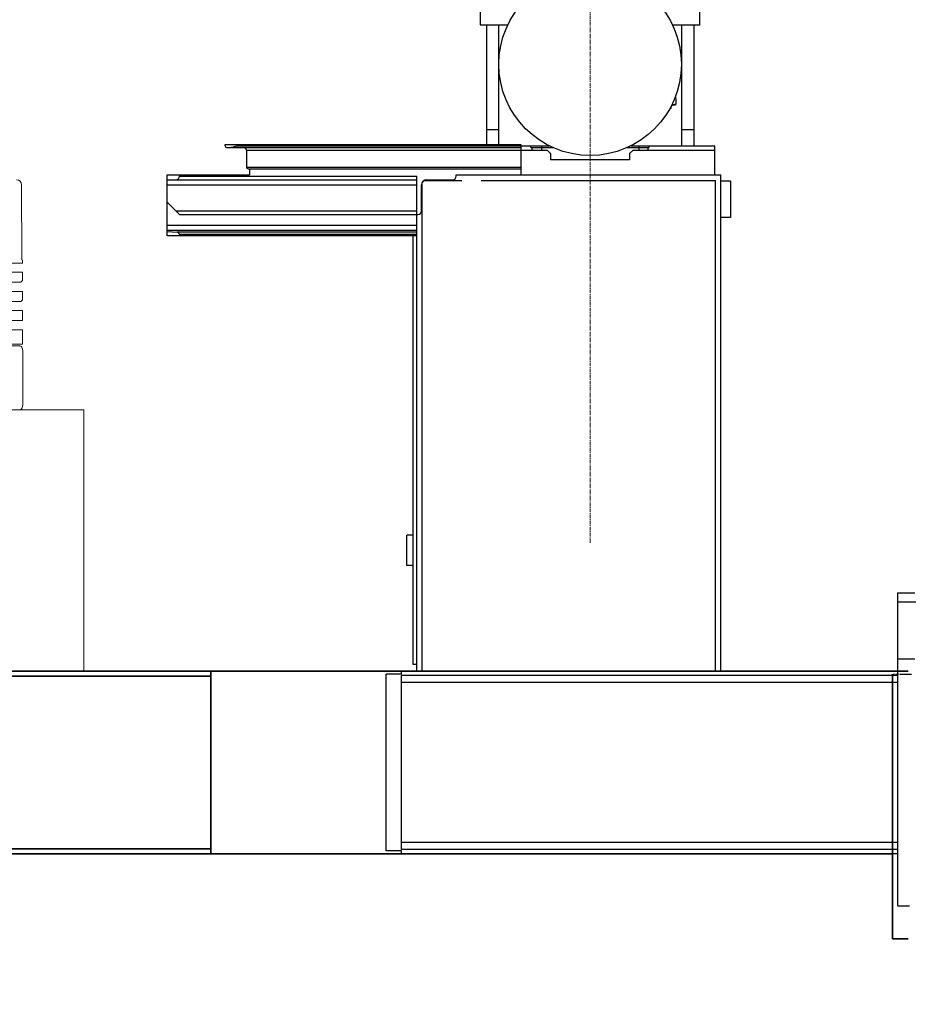
# Model space of a CAD drawing. Extents: x -23615 to 10095, y 8736 to 34708.
# Drawn here: x -21213 to -19753, y 18173 to 19792 of the extents above; entities that cross this region are included whole.
import ezdxf

# ---------------------------------------------------------------- set-up
doc = ezdxf.new("R2010")
doc.units = 0
doc.header["$LTSCALE"] = 5
doc.linetypes.add('CENTER', pattern=[2, 1.25, -0.25, 0.25, -0.25])
doc.linetypes.add('DASHED', pattern=[0.75, 0.5, -0.25])
doc.layers.get('0').update_dxf_attribs({"color": 255, "linetype": 'CONTINUOUS'})
doc.layers.get('Defpoints').update_dxf_attribs({"color": 251, "linetype": 'CONTINUOUS'})
doc.layers.add('00_COMPONENTS', color=7, linetype='CONTINUOUS')
for name, color, linetype, lineweight in [('CENT001', 213, 'CENTER', 13), ('DASH001', 30, 'DASHED', 13), ('DIM001', 255, 'CONTINUOUS', 18), ('LINE001', 2, 'CONTINUOUS', 18), ('LINE002', 4, 'CONTINUOUS', 35)]:
    doc.layers.add(name, color=color, linetype=linetype, lineweight=lineweight)
doc.styles.add('Dim_std', font='simplex.shx', dxfattribs={"width": 0.8, "bigfont": 'extfont.shx'})
doc.dimstyles.new('S1-50', dxfattribs={"dimscale": 50, "dimtxt": 3, "dimasz": 3, "dimexe": 1, "dimexo": 0.6, "dimgap": 1, "dimtad": 3, "dimzin": 9, "dimdsep": 46, "dimtxsty": 'Dim_std', "dimblk1": 'OPEN', "dimblk2": 'OPEN', "dimsah": 1, "dimcen": 0, "dimazin": 2, "dimtfac": 1, "dimtmove": 0, "dimatfit": 0, "dimldrblk": 'OPEN', "dimfxl": 1, "dimtfill": 1, "dimtolj": 1, "dimtzin": 0, "dimarcsym": 0})

# ---------------------------------------------------------------- blocks, each defined once
blk = doc.blocks.new('A$C6B747904')
at = {"layer": 'LINE001', "ltscale": 0.5}
for p, q in [((248, 327.1), (247.5, 450)), ((248.9, 321), (248.9, 326)), ((248.9, 321), (-248.9, 321)), ((248.9, 306), (-248.9, 306)), ((246.2, 289.5), (248.9, 292.2)), ((248.9, 292.2), (248.9, 306)), ((246.2, 289.5), (-246.2, 289.5)), ((248.9, 274.5), (-248.9, 274.5)), ((246.2, 258), (248.9, 260.7)), ((248.9, 260.7), (248.9, 274.5)), ((248.9, 243), (-248.9, 243)), ((246.2, 258), (-246.2, 258)), ((248.9, 226.5), (248.9, 243)), ((248.9, 226.5), (-248.9, 226.5)), ((248.9, 211.5), (-248.9, 211.5)), ((248.9, 188), (248.9, 211.5)), ((248.9, 188), (-248.9, 188)), ((244.6, 185), (-244.6, 185)), ((249.4, 176.7), (248.5, 181.7)), ((249.7, 91.7), (249.7, 173.3)), ((248.5, 83.3), (249.4, 88.3)), ((350, 80), (200, 80)), ((235, 80), (244.6, 80)), ((350, 80), (350, -350)), ((-350, -350), (350, -350)), ((350, -350), (200, -350))]:
    blk.add_line(p, q, dxfattribs=at)
for centre, radius, start, end in [((239.5, 450), 8, 0.2331, 90), ((249.2, 327.1), 1.2, 180.2331, 253.0427), ((244.6, 181), 4, 10, 90), ((229.7, 173.3), 20, 360, 10), ((244.6, 84), 4, 270, 350), ((229.7, 91.7), 20, 350, 360)]:
    blk.add_arc(centre, radius, start, end, dxfattribs=at)
blk = doc.blocks.new('gg')
at = {"layer": '00_COMPONENTS', "color": 7, "linetype": 'Continuous'}
for p, q in [((-1370.5, 2564), (-1370.5, 2449)), ((-1009.5, 2449), (-1009.5, 2564)), ((-1370.5, 2449), (-1325.2, 2449)), ((-1360.5, 2449), (-1360.5, 2252)), ((-1340.5, 2449), (-1340.5, 2252)), ((-1054.8, 2449), (-1009.5, 2449)), ((-1039.5, 2449), (-1039.5, 2250)), ((-1019.5, 2449), (-1019.5, 2250)), ((-1040.2, 2391), (-1039.5, 2391)), ((-1040.2, 2377), (-1039.5, 2377)), ((-1056.7, 2314.6), (-1055, 2316.3)), ((-1055.6, 2315.7), (-1056.5, 2315.7)), ((-1056.2, 2316.3), (-1055, 2316.3)), ((-1051.5, 2317), (-1055.8, 2317)), ((-1055, 2317), (-1055, 2316.3)), ((-1051.5, 2317), (-1049.1, 2318.4)), ((-1049.1, 2327), (-1051.3, 2327)), ((-1049.5, 2330), (-1050.1, 2330)), ((-1049.5, 2330), (-1049.5, 2327)), ((-1049.1, 2327), (-1049.1, 2318.4)), ((-1057.5, 2311.3), (-1058.8, 2311.3)), ((-1057, 2311.8), (-1058.5, 2311.8)), ((-1057.5, 2311.3), (-1057, 2311.8)), ((-1057, 2311.8), (-1057, 2313.9)), ((-1340.5, 2276), (-1360.5, 2276)), ((-1019.5, 2276), (-1039.5, 2276)), ((-1790, 2250), (-1790, 2252)), ((-1790, 2252), (-1304, 2252)), ((-1304, 2252), (-1304, 2202)), ((-1787, 2247), (-1304, 2247)), ((-1755, 2242.5), (-1755, 2215)), ((-1304, 2250), (-1257.4, 2250)), ((-1260, 2242), (-1304, 2242)), ((-1287.3, 2247), (-1287.3, 2250)), ((-1287.3, 2247), (-1251.1, 2247)), ((-1285.2, 2242), (-1285.2, 2247)), ((-1255, 2237), (-1260, 2242)), ((-1255, 2237), (-1255, 2227)), ((-1128.9, 2247), (-1092.7, 2247)), ((-1120, 2242), (-1125, 2237)), ((-1125, 2237), (-1125, 2227)), ((-1122.6, 2250), (-985, 2250)), ((-985, 2242), (-1120, 2242)), ((-1094.8, 2242), (-1094.8, 2247)), ((-1092.7, 2247), (-1092.7, 2250)), ((-985, 2202), (-985, 2250)), ((-1125, 2227), (-1255, 2227)), ((-1885, 2102), (-1885, 2202)), ((-1885, 2202), (-1750, 2202)), ((-1865, 2202), (-1865, 2200)), ((-1752, 2212), (-1304, 2212)), ((-1750, 2212), (-1750, 2202)), ((-1410, 2200), (-1410, 2202)), ((-1410, 2202), (-975, 2202)), ((-975, 1386), (-975, 2202)), ((-1885, 2194), (-1475, 2194)), ((-1475, 1386), (-1475, 2200)), ((-1467, 2143), (-1467, 2185.5)), ((-1466, 1386), (-1466, 2189.5)), ((-1462.5, 2193), (-1401, 2193)), ((-1458.5, 2194), (-1416, 2194)), ((-1369, 2193), (-984, 2193)), ((-984, 1386), (-984, 2193)), ((-959, 2192), (-975, 2192)), ((-959, 2192), (-959, 2132)), ((-1885, 2157), (-1865, 2137)), ((-1865, 2137), (-1473, 2137)), ((-959, 2132), (-975, 2132)), ((-1885, 2109.3), (-1868.7, 2107.9)), ((-1475, 2102), (-1885, 2102)), ((-1865, 2103.9), (-1865, 2102)), ((-1481, 1397), (-1481, 2102)), ((-1491, 1560), (-1491, 1610)), ((-1481, 1610), (-1491, 1610)), ((-1481, 1560), (-1491, 1560)), ((-684, 1515), (-656, 1515)), ((-684, 1000), (-684, 1515)), ((-684, 1500), (665, 1500)), ((-1475, 1397), (-1481, 1397)), ((-656, 1406), (-684, 1406)), ((-1525, 1091), (-1525, 1381)), ((-1500, 1381), (-1525, 1381)), ((-1500, 1381), (-1500, 1386)), ((-684, 1386), (-1500, 1386)), ((-1500, 1093.1), (-1500, 1378.9)), ((-680.5, 1381), (-661.5, 1381)), ((-1500, 1091), (-1525, 1091)), ((-1500, 1086), (-1500, 1091)), ((-684, 1086), (-1500, 1086)), ((-665, 1000), (-684, 1000))]:
    blk.add_line(p, q, dxfattribs=at)
at = {"layer": '00_COMPONENTS', "color": 9, "linetype": 'Continuous'}
for p, q in [((-1057, 2313.9), (-1057.4, 2313.9)), ((-1057, 2314.6), (-1056.7, 2314.6)), ((-1770, 2250), (-1770, 2252)), ((-1770, 2250), (-1304, 2250)), ((-1755, 2242.5), (-1304, 2242.5)), ((-1270, 2250), (-1270, 2242)), ((-1110, 2250), (-1110, 2242)), ((-1755, 2215), (-1304, 2215)), ((-1885, 2185.5), (-1475, 2185.5)), ((-1865, 2200), (-1475, 2200)), ((-1871, 2143), (-1475, 2143)), ((-1475, 2118.8), (-1885, 2118.8)), ((-1475, 2110.8), (-1885, 2110.8)), ((-1475, 2107.9), (-1868.7, 2107.9)), ((-1475, 2103.9), (-1865, 2103.9)), ((-684, 1378.9), (-1500, 1378.9)), ((-684, 1367.5), (-1500, 1367.5)), ((-684, 1104.5), (-1500, 1104.5)), ((-684, 1093.1), (-1500, 1093.1))]:
    blk.add_line(p, q, dxfattribs=at)
at = {"layer": '00_COMPONENTS', "color": 7, "linetype": 'Continuous'}
blk.add_circle((-1190, 2384), 150, dxfattribs=at)
for centre, radius, start, end in [((-1056, 2313.9), 1, 135, 180), ((-1787, 2250), 3, 180, 270), ((-1759.5, 2242.5), 4.5, 0, 90), ((-1752, 2215), 3, 180, 270), ((-1458.5, 2185.5), 8.5, 90, 180), ((-1416, 2200), 6, 270, 0), ((-1473, 2143), 6, 270, 0)]:
    blk.add_arc(centre, radius, start, end, dxfattribs=at)
for centre, major_axis, end_param in [((-1871, 2200), (6, 0), 0), ((-1869, 2103.9), (0, 4), -0.087266)]:
    blk.add_ellipse(centre, major_axis=major_axis, ratio=1, start_param=-1.570796, end_param=end_param, dxfattribs=at)
for points, knots in [([(-1049.1, 2318.4), (-1050.1, 2317.8), (-1051.6, 2317.2), (-1053.8, 2317.4), (-1054.8, 2317.7), (-1055.3, 2318)], [0, 0, 0, 0, 0.504156, 0.746942, 1, 1, 1, 1]), ([(-1770, 2250), (-1771.8, 2249.3), (-1774.4, 2248.3), (-1777.9, 2247.3), (-1779.7, 2247), (-1780.5, 2247)], [0, 0, 0, 0, 0.519456, 0.767599, 1, 1, 1, 1])]:
    blk.add_open_spline(points, degree=3, knots=knots, dxfattribs=at)
blk = doc.blocks.new('_OPEN')
at = {"color": 0, "linetype": 'ByBlock'}
for p, q in [((-1, 0.167), (0, 0)), ((0, 0), (-1, -0.167)), ((0, 0), (-1, 0))]:
    blk.add_line(p, q, dxfattribs=at)
blk = doc.blocks.new('_DotSmall')
at = {"color": 0, "linetype": 'ByBlock', "const_width": 0.5}
blk.add_lwpolyline([(-0.0625, 0, 1), (0.0625, 0, 1)], format="xyb", close=True, dxfattribs=at)
blk = doc.blocks.new('*D421')
at = {"layer": 'Defpoints', "color": 0, "ltscale": 0.5, "transparency": 16777216}
for p in [(-23370.6, 18421), (-22067.6, 18421), (-20903.5, 18038)]:
    blk.add_point(p, dxfattribs=at)
at = {"layer": 'DIM001', "color": 0, "lineweight": -2, "ltscale": 0.5, "transparency": 16777216}
for p, q in [((-22097.6, 18421), (-23420.6, 18421)), ((-23370.6, 18188), (-23370.6, 18421)), ((-20933.5, 18038), (-23420.6, 18038))]:
    blk.add_line(p, q, dxfattribs=at)
at = {"layer": 'DIM001', "color": 0, "lineweight": -2, "ltscale": 0.5, "transparency": 16777216, "xscale": 150, "yscale": 150, "zscale": 150}
for name, p, rotation in [('_DotSmall', (-23370.6, 18421), 90), ('_OPEN', (-23370.6, 18038), 270)]:
    blk.add_blockref(name, p, dxfattribs=dict(at, rotation=rotation))
at = {"layer": 'DIM001', "color": 0, "ltscale": 0.5, "transparency": 16777216, "insert": (-23509.1, 18171.3), "char_height": 150, "attachment_point": 5, "rotation": 90, "style": 'Dim_std', "bg_fill": 3, "box_fill_scale": 1.1, "bg_fill_color": 9, "bg_fill_true_color": 13158600, "bg_fill_transparency": 0}
blk.add_mtext('\\A1;383', dxfattribs=at)

msp = doc.modelspace()

# ---------------------------------------------------------------- linework, layer by layer
at = {"layer": 'CENT001'}
msp.add_line((-20275.6378, 18932.4363), (-20275.6378, 21028.6728), dxfattribs=at)
at = {"layer": 'DASH001'}
msp.add_line((-19752.6377, 18715.985), (-19778.6377, 18715.985), dxfattribs=at)
at = {"layer": 'LINE002'}
for p, q in [((-20898.8707, 18720.9855), (-22087.6374, 18720.9855)), ((-20898.8707, 18712.9855), (-22067.6376, 18712.9855)), ((-20898.8707, 18720.9901), (-20898.8707, 18420.9901)), ((-20898.8707, 18720.9901), (-20876.6377, 18720.985)), ((-20898.8707, 18720.985), (-20215.7623, 18720.985)), ((-19752.6369, 18720.9855), (-20215.7615, 18720.9855)), ((-19778.6377, 18280.985), (-19778.6377, 18715.985)), ((-20898.8707, 18428.9855), (-22067.6376, 18428.9855)), ((-20898.8707, 18420.9855), (-22067.6376, 18420.9855)), ((-20898.8707, 18420.9901), (-20876.6377, 18420.985)), ((-19752.6377, 18280.985), (-19778.6377, 18280.985))]:
    msp.add_line(p, q, dxfattribs=at)
at = {"layer": 'LINE002', "ltscale": 0.5}
for p, q in [((-20876.6377, 18420.985), (-20215.7623, 18420.985)), ((-20215.7623, 18420.985), (-19778.6377, 18420.985))]:
    msp.add_line(p, q, dxfattribs=at)

# ---------------------------------------------------------------- block references
at = {"layer": 'DIM001', "ltscale": 0.5}
msp.add_blockref('A$C6B747904', (-21457.6374, 19070.9901), dxfattribs=at)
at = {"layer": 'LINE002'}
msp.add_blockref('gg', (-19085.6378, 17334.985), dxfattribs=at)

# ---------------------------------------------------------------- next in the draw order: dimensions: what is measured, and where the dimension line sits
at = {"layer": 'DIM001', "ltscale": 0.5}
dim = msp.add_linear_dim(base=(-23370.5839, 18420.9855), p1=(-20903.545, 18037.9848), p2=(-22067.6376, 18420.9855), angle=90, dimstyle='S1-50', override={"dimdec": 0, "dimblk2": 'DotSmall', "dimtmove": 2, "dimarcsym": 1}, dxfattribs=at)
dim.commit()
dim.dimension.update_dxf_attribs({"geometry": '*D421', "text_midpoint": (-23509.0843, 18171.2742), "dimtype": 160})

doc.saveas('drawing.dxf')
